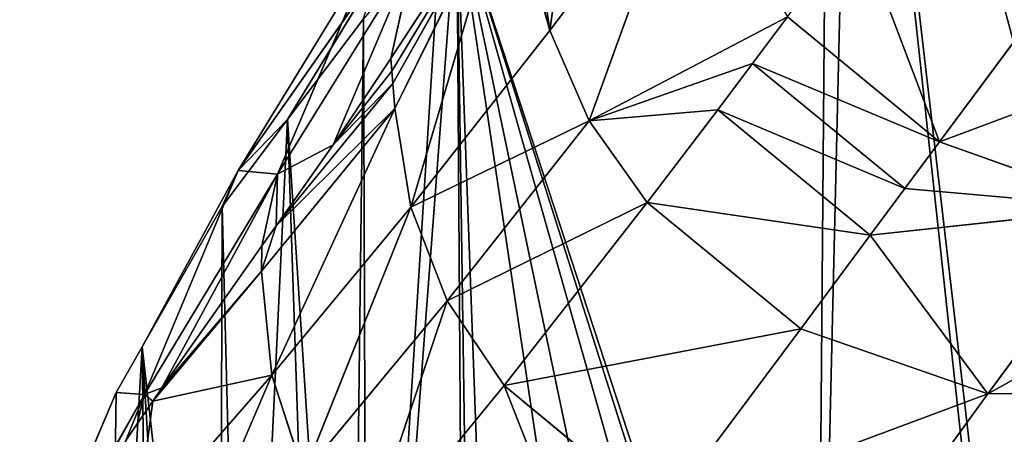
# Model space of a CAD drawing. Extents: x -383 to 383, y -296 to 485.
# Drawn here: x -300 to -275, y -279 to -268 of the extents above; entities that cross this region are included whole.
import ezdxf

# ---------------------------------------------------------------- set-up
doc = ezdxf.new("R2010")
doc.units = 0
doc.layers.get('0').update_dxf_attribs({"color": 13, "linetype": 'CONTINUOUS'})

# ---------------------------------------------------------------- blocks, each defined once
blk = doc.blocks.new('COMPONENT_1')
at = {"color": 250}
for p, q in [((285.633, -261.09, 85.062), (286.631, -268.25, 76.639)), ((285.637, -270.553, 76.981), (283.121, -263.606, 96.1)), ((283.121, -263.606, 96.1), (286.631, -268.25, 76.639)), ((287.708, -264.415, 73.386), (286.631, -268.25, 76.639)), ((287.708, -264.415, 73.386), (290.681, -268.967, 56.349)), ((290.655, -269.286, 56.418), (287.708, -264.415, 73.386)), ((287.708, -264.415, 73.386), (290.572, -270.241, 56.623)), ((287.708, -264.415, 73.386), (290.629, -269.604, 56.487)), ((287.708, -264.415, 73.386), (290.167, -272.751, 57.12)), ((278.832, -265.534, 106.319), (276.728, -271.087, 96.62)), ((273.205, -266.339, 116.019), (276.728, -271.087, 96.62)), ((290.09, -266.311, 55.816), (290.681, -268.967, 56.349)), ((293.558, -271.905, 36.564), (290.09, -266.311, 55.816)), ((290.09, -266.311, 55.816), (292.142, -271.158, 47.812)), ((294.561, -271.812, 15.235), (291.152, -266.241, 34.533)), ((291.152, -266.241, 34.533), (293.558, -271.905, 36.564)), ((291.006, -266.746, 13.165), (293.302, -270.516)), ((291.006, -266.746, 13.165), (294.561, -271.812, 15.235)), ((276.728, -271.087, 96.62), (268.49, -268.004, 115.509)), ((276.728, -271.087, 96.62), (280.594, -267.908, 96.616)), ((280.594, -267.908, 96.616), (281.479, -269.092, 91.762)), ((280.594, -267.908, 96.616), (285.637, -270.553, 76.981)), ((293.302, -270.516), (291.372, -267.952)), ((286.631, -268.25, 76.639), (285.637, -270.553, 76.981)), ((290.167, -272.751, 57.12), (286.631, -268.25, 76.639)), ((276.728, -271.087, 96.62), (281.479, -269.092, 91.762)), ((281.479, -269.092, 91.762), (277.607, -272.275, 91.766)), ((285.637, -270.553, 76.981), (281.479, -269.092, 91.762)), ((281.479, -269.092, 91.762), (282.367, -270.275, 86.904)), ((290.681, -268.967, 56.349), (290.655, -269.286, 56.418)), ((290.681, -268.967, 56.349), (292.142, -271.158, 47.812)), ((290.629, -269.604, 56.487), (290.655, -269.286, 56.418)), ((290.655, -269.286, 56.418), (292.142, -271.158, 47.812)), ((290.572, -270.241, 56.623), (290.629, -269.604, 56.487)), ((292.142, -271.158, 47.812), (290.629, -269.604, 56.487)), ((290.629, -269.604, 56.487), (293.595, -273.221, 39.039)), ((277.607, -272.275, 91.766), (282.367, -270.275, 86.904)), ((282.367, -270.275, 86.904), (278.487, -273.464, 86.909)), ((282.367, -270.275, 86.904), (284.158, -272.632, 77.182)), ((282.367, -270.275, 86.904), (285.637, -270.553, 76.981)), ((290.167, -272.751, 57.12), (290.572, -270.241, 56.623)), ((290.572, -270.241, 56.623), (293.705, -277.022, 37.553)), ((293.966, -274.38, 37.001), (290.572, -270.241, 56.623)), ((293.595, -273.221, 39.039), (290.572, -270.241, 56.623)), ((284.158, -272.632, 77.182), (285.637, -270.553, 76.981)), ((285.637, -270.553, 76.981), (290.167, -272.751, 57.12)), ((289.242, -275.129, 57.49), (285.637, -270.553, 76.981)), ((294.967, -272.73), (293.302, -270.516)), ((293.302, -270.516), (294.561, -271.812, 15.235)), ((272.019, -272.761, 96.109), (276.728, -271.087, 96.62)), ((276.728, -271.087, 96.62), (277.607, -272.275, 91.766)), ((292.142, -271.158, 47.812), (293.558, -271.905, 36.564)), ((292.142, -271.158, 47.812), (293.595, -273.221, 39.039)), ((293.558, -271.905, 36.564), (294.561, -271.812, 15.235)), ((294.561, -271.812, 15.235), (294.967, -272.73)), ((294.561, -271.812, 15.235), (297.003, -276.3)), ((294.561, -271.812, 15.235), (296.945, -277.511, 17.303)), ((296.499, -277.347, 21.498), (293.558, -271.905, 36.564)), ((296.945, -277.511, 17.303), (293.558, -271.905, 36.564)), ((277.607, -272.275, 91.766), (272.019, -272.761, 96.109)), ((278.487, -273.464, 86.909), (277.607, -272.275, 91.766)), ((278.487, -273.464, 86.909), (284.158, -272.632, 77.182)), ((284.158, -272.632, 77.182), (280.252, -275.846, 77.191)), ((284.158, -272.632, 77.182), (289.242, -275.129, 57.49)), ((287.796, -277.286, 57.717), (284.158, -272.632, 77.182)), ((267.092, -272.819, 95.164), (275.496, -277.498, 76.662)), ((272.019, -272.761, 96.109), (278.487, -273.464, 86.909)), ((272.019, -272.761, 96.109), (275.496, -277.498, 76.662)), ((289.242, -275.129, 57.49), (290.167, -272.751, 57.12)), ((293.705, -277.022, 37.553), (290.167, -272.751, 57.12)), ((290.167, -272.751, 57.12), (292.89, -279.529, 37.974)), ((297.003, -276.3), (294.967, -272.73)), ((293.595, -273.221, 39.039), (293.957, -273.735, 36.854)), ((293.966, -274.38, 37.001), (293.595, -273.221, 39.039)), ((278.487, -273.464, 86.909), (275.496, -277.498, 76.662)), ((280.252, -275.846, 77.191), (278.487, -273.464, 86.909)), ((293.957, -273.735, 36.854), (296.499, -277.347, 21.498)), ((293.705, -277.022, 37.553), (293.966, -274.38, 37.001)), ((293.966, -274.38, 37.001), (296.73, -277.683, 20.043)), ((296.499, -277.347, 21.498), (293.966, -274.38, 37.001)), ((287.796, -277.286, 57.717), (289.242, -275.129, 57.49)), ((292.89, -279.529, 37.974), (289.242, -275.129, 57.49)), ((289.242, -275.129, 57.49), (291.486, -281.801, 38.234)), ((275.496, -277.498, 76.662), (280.252, -275.846, 77.191)), ((283.799, -280.597, 57.738), (280.252, -275.846, 77.191)), ((280.252, -275.846, 77.191), (287.796, -277.286, 57.717)), ((297.003, -276.3), (296.945, -277.511, 17.303)), ((297.665, -277.461), (297.003, -276.3)), ((292.89, -279.529, 37.974), (293.705, -277.022, 37.553)), ((297.172, -281.002, 17.842), (293.705, -277.022, 37.553)), ((293.705, -277.022, 37.553), (296.561, -283.708, 18.222)), ((296.73, -277.683, 20.043), (293.705, -277.022, 37.553)), ((287.796, -277.286, 57.717), (283.799, -280.597, 57.738)), ((285.579, -282.947, 48.009), (287.796, -277.286, 57.717)), ((291.486, -281.801, 38.234), (287.796, -277.286, 57.717)), ((296.499, -277.347, 21.498), (296.945, -277.511, 17.303)), ((296.499, -277.347, 21.498), (296.73, -277.683, 20.043)), ((275.496, -277.498, 76.662), (270.54, -277.436, 75.687)), ((278.909, -282.194, 57.172), (275.496, -277.498, 76.662)), ((275.496, -277.498, 76.662), (283.799, -280.597, 57.738)), ((296.945, -277.511, 17.303), (297.665, -277.461)), ((296.945, -277.511, 17.303), (299.83, -282.599)), ((296.945, -277.511, 17.303), (297.418, -278.683, 15.72)), ((299.316, -281.79, 3.933), (296.945, -277.511, 17.303)), ((299.83, -282.599), (297.665, -277.461)), ((296.73, -277.683, 20.043), (297.126, -278.259, 17.552)), ((297.172, -281.002, 17.842), (296.73, -277.683, 20.043)), ((297.126, -278.259, 17.552), (297.418, -278.683, 15.72))]:
    blk.add_line(p, q, dxfattribs=at)
mesh = blk.add_polyface(dxfattribs=at)
corners = [(266.565, -264.592), (264.888, -278.4), (258.895, -271.578), (266.465, -280.177), (268.534, -282.507), (278.919, -253.337), (268.793, -282.799), (269.052, -283.09), (269.569, -283.673), (270.505, -284.727), (274.774, -289.007), (275.027, -289.212), (279.861, -293.14), (279.541, -254.067), (288.998, -265.164), (280.066, -293.306), (280.857, -293.929), (282.861, -294.471), (284.559, -294.93), (287.886, -295.467), (288.561, -295.5), (288.792, -295.479), (291.276, -295.251), (289.407, -265.645), (291.372, -267.952), (291.705, -295.133), (293.302, -270.516), (292.48, -294.92), (294.427, -294.005), (294.967, -272.73), (295.033, -293.72), (297.003, -276.3), (295.978, -293.073), (296.816, -292.275), (297.859, -291.28), (297.665, -277.461), (299.83, -282.599), (298.744, -290.024), (299.749, -287.681), (299.843, -287.277), (299.992, -282.984), (299.989, -286.647), (300.102, -284.314), (300.033, -283.269), (300.115, -284.043)]
mesh.append_faces([[corners[k] for k in face] for face in [(0, 1, 2), (42, 43, 44)]], dxfattribs={"vtx0": -1, "color": 250})
mesh.append_faces([[corners[k] for k in face] for face in [(1, 0, 3), (3, 0, 4), (4, 5, 6), (6, 5, 7), (7, 5, 8), (8, 5, 9), (9, 5, 10), (10, 5, 11), (11, 5, 12), (12, 14, 15), (15, 14, 16), (16, 14, 17), (17, 14, 18), (18, 14, 19), (19, 14, 20), (20, 14, 21), (21, 14, 22), (22, 24, 25), (25, 26, 27), (27, 26, 28), (28, 29, 30), (30, 31, 32), (32, 31, 33), (33, 31, 34), (34, 36, 37), (37, 36, 38), (38, 36, 39), (39, 40, 41), (41, 40, 42)]], dxfattribs={"vtx0": -1, "vtx1": -1, "color": 250})
mesh.append_faces([[corners[k] for k in face] for face in [(4, 0, 5), (12, 5, 13), (12, 13, 14), (22, 14, 23), (22, 23, 24), (25, 24, 26), (28, 26, 29), (30, 29, 31), (34, 31, 35), (34, 35, 36), (39, 36, 40), (42, 40, 43)]], dxfattribs={"vtx0": -1, "vtx2": -1, "color": 250})
mesh = blk.add_polyface(dxfattribs=at)
corners = [(285.633, -261.09, 85.062), (283.121, -263.606, 96.1), (286.631, -268.25, 76.639)]
mesh.append_faces([[corners[k] for k in face] for face in [(0, 1, 2)]], dxfattribs={"color": 250})
mesh = blk.add_polyface(dxfattribs=at)
corners = [(286.631, -268.25, 76.639), (287.291, -263.747, 75.732), (285.633, -261.09, 85.062), (287.708, -264.415, 73.386), (287.24, -263.665, 76.017)]
mesh.append_faces([[corners[k] for k in face] for face in [(1, 0, 3), (2, 1, 4)]], dxfattribs={"vtx0": -1, "color": 250})
mesh.append_faces([[corners[k] for k in face] for face in [(0, 1, 2)]], dxfattribs={"vtx0": -1, "vtx1": -1, "color": 250})
mesh = blk.add_polyface(dxfattribs=at)
corners = [(283.121, -263.606, 96.1), (280.594, -267.908, 96.616), (285.637, -270.553, 76.981)]
mesh.append_faces([[corners[k] for k in face] for face in [(0, 1, 2)]], dxfattribs={"color": 250})
mesh = blk.add_polyface(dxfattribs=at)
corners = [(283.121, -263.606, 96.1), (285.637, -270.553, 76.981), (286.631, -268.25, 76.639)]
mesh.append_faces([[corners[k] for k in face] for face in [(0, 1, 2)]], dxfattribs={"color": 250})
mesh = blk.add_polyface(dxfattribs=at)
corners = [(287.708, -264.415, 73.386), (286.631, -268.25, 76.639), (290.167, -272.751, 57.12)]
mesh.append_faces([[corners[k] for k in face] for face in [(0, 1, 2)]], dxfattribs={"color": 250})
mesh = blk.add_polyface(dxfattribs=at)
corners = [(287.708, -264.415, 73.386), (290.681, -268.967, 56.349), (290.09, -266.311, 55.816)]
mesh.append_faces([[corners[k] for k in face] for face in [(0, 1, 2)]], dxfattribs={"color": 250})
mesh = blk.add_polyface(dxfattribs=at)
corners = [(287.708, -264.415, 73.386), (290.572, -270.241, 56.623), (290.629, -269.604, 56.487)]
mesh.append_faces([[corners[k] for k in face] for face in [(0, 1, 2)]], dxfattribs={"color": 250})
mesh = blk.add_polyface(dxfattribs=at)
corners = [(287.708, -264.415, 73.386), (290.629, -269.604, 56.487), (290.655, -269.286, 56.418)]
mesh.append_faces([[corners[k] for k in face] for face in [(0, 1, 2)]], dxfattribs={"color": 250})
mesh = blk.add_polyface(dxfattribs=at)
corners = [(287.708, -264.415, 73.386), (290.655, -269.286, 56.418), (290.681, -268.967, 56.349)]
mesh.append_faces([[corners[k] for k in face] for face in [(0, 1, 2)]], dxfattribs={"color": 250})
mesh = blk.add_polyface(dxfattribs=at)
corners = [(287.708, -264.415, 73.386), (290.167, -272.751, 57.12), (290.572, -270.241, 56.623)]
mesh.append_faces([[corners[k] for k in face] for face in [(0, 1, 2)]], dxfattribs={"color": 250})
mesh = blk.add_polyface(dxfattribs=at)
corners = [(273.205, -266.339, 116.019), (276.728, -271.087, 96.62), (278.832, -265.534, 106.319)]
mesh.append_faces([[corners[k] for k in face] for face in [(0, 1, 2)]], dxfattribs={"color": 250})
mesh = blk.add_polyface(dxfattribs=at)
corners = [(278.832, -265.534, 106.319), (276.728, -271.087, 96.62), (280.594, -267.908, 96.616)]
mesh.append_faces([[corners[k] for k in face] for face in [(0, 1, 2)]], dxfattribs={"color": 250})
mesh = blk.add_polyface(dxfattribs=at)
corners = [(273.205, -266.339, 116.019), (268.49, -268.004, 115.509), (276.728, -271.087, 96.62)]
mesh.append_faces([[corners[k] for k in face] for face in [(0, 1, 2)]], dxfattribs={"color": 250})
mesh = blk.add_polyface(dxfattribs=at)
corners = [(291.152, -266.241, 34.533), (290.09, -266.311, 55.816), (293.558, -271.905, 36.564)]
mesh.append_faces([[corners[k] for k in face] for face in [(0, 1, 2)]], dxfattribs={"color": 250})
mesh = blk.add_polyface(dxfattribs=at)
corners = [(290.09, -266.311, 55.816), (290.681, -268.967, 56.349), (292.142, -271.158, 47.812)]
mesh.append_faces([[corners[k] for k in face] for face in [(0, 1, 2)]], dxfattribs={"color": 250})
mesh = blk.add_polyface(dxfattribs=at)
corners = [(290.09, -266.311, 55.816), (292.142, -271.158, 47.812), (293.558, -271.905, 36.564)]
mesh.append_faces([[corners[k] for k in face] for face in [(0, 1, 2)]], dxfattribs={"color": 250})
mesh = blk.add_polyface(dxfattribs=at)
corners = [(291.152, -266.241, 34.533), (294.561, -271.812, 15.235), (291.006, -266.746, 13.165)]
mesh.append_faces([[corners[k] for k in face] for face in [(0, 1, 2)]], dxfattribs={"color": 250})
mesh = blk.add_polyface(dxfattribs=at)
corners = [(291.152, -266.241, 34.533), (293.558, -271.905, 36.564), (294.561, -271.812, 15.235)]
mesh.append_faces([[corners[k] for k in face] for face in [(0, 1, 2)]], dxfattribs={"color": 250})
mesh = blk.add_polyface(dxfattribs=at)
corners = [(291.006, -266.746, 13.165), (293.302, -270.516), (291.372, -267.952)]
mesh.append_faces([[corners[k] for k in face] for face in [(0, 1, 2)]], dxfattribs={"color": 250})
mesh = blk.add_polyface(dxfattribs=at)
corners = [(291.006, -266.746, 13.165), (294.561, -271.812, 15.235), (293.302, -270.516)]
mesh.append_faces([[corners[k] for k in face] for face in [(0, 1, 2)]], dxfattribs={"color": 250})
mesh = blk.add_polyface(dxfattribs=at)
corners = [(268.49, -268.004, 115.509), (272.019, -272.761, 96.109), (276.728, -271.087, 96.62)]
mesh.append_faces([[corners[k] for k in face] for face in [(0, 1, 2)]], dxfattribs={"color": 250})
mesh = blk.add_polyface(dxfattribs=at)
corners = [(276.728, -271.087, 96.62), (281.479, -269.092, 91.762), (280.594, -267.908, 96.616)]
mesh.append_faces([[corners[k] for k in face] for face in [(0, 1, 2)]], dxfattribs={"color": 250})
mesh = blk.add_polyface(dxfattribs=at)
corners = [(280.594, -267.908, 96.616), (281.479, -269.092, 91.762), (285.637, -270.553, 76.981)]
mesh.append_faces([[corners[k] for k in face] for face in [(0, 1, 2)]], dxfattribs={"color": 250})
mesh = blk.add_polyface(dxfattribs=at)
corners = [(286.631, -268.25, 76.639), (285.637, -270.553, 76.981), (290.167, -272.751, 57.12)]
mesh.append_faces([[corners[k] for k in face] for face in [(0, 1, 2)]], dxfattribs={"color": 250})
mesh = blk.add_polyface(dxfattribs=at)
corners = [(276.728, -271.087, 96.62), (277.607, -272.275, 91.766), (281.479, -269.092, 91.762)]
mesh.append_faces([[corners[k] for k in face] for face in [(0, 1, 2)]], dxfattribs={"color": 250})
mesh = blk.add_polyface(dxfattribs=at)
corners = [(277.607, -272.275, 91.766), (282.367, -270.275, 86.904), (281.479, -269.092, 91.762)]
mesh.append_faces([[corners[k] for k in face] for face in [(0, 1, 2)]], dxfattribs={"color": 250})
mesh = blk.add_polyface(dxfattribs=at)
corners = [(281.479, -269.092, 91.762), (282.367, -270.275, 86.904), (285.637, -270.553, 76.981)]
mesh.append_faces([[corners[k] for k in face] for face in [(0, 1, 2)]], dxfattribs={"color": 250})
mesh = blk.add_polyface(dxfattribs=at)
corners = [(290.681, -268.967, 56.349), (290.655, -269.286, 56.418), (292.142, -271.158, 47.812)]
mesh.append_faces([[corners[k] for k in face] for face in [(0, 1, 2)]], dxfattribs={"color": 250})
mesh = blk.add_polyface(dxfattribs=at)
corners = [(290.655, -269.286, 56.418), (290.629, -269.604, 56.487), (292.142, -271.158, 47.812)]
mesh.append_faces([[corners[k] for k in face] for face in [(0, 1, 2)]], dxfattribs={"color": 250})
mesh = blk.add_polyface(dxfattribs=at)
corners = [(290.629, -269.604, 56.487), (290.572, -270.241, 56.623), (293.595, -273.221, 39.039)]
mesh.append_faces([[corners[k] for k in face] for face in [(0, 1, 2)]], dxfattribs={"color": 250})
mesh = blk.add_polyface(dxfattribs=at)
corners = [(290.629, -269.604, 56.487), (293.595, -273.221, 39.039), (292.142, -271.158, 47.812)]
mesh.append_faces([[corners[k] for k in face] for face in [(0, 1, 2)]], dxfattribs={"color": 250})
mesh = blk.add_polyface(dxfattribs=at)
corners = [(277.607, -272.275, 91.766), (278.487, -273.464, 86.909), (282.367, -270.275, 86.904)]
mesh.append_faces([[corners[k] for k in face] for face in [(0, 1, 2)]], dxfattribs={"color": 250})
mesh = blk.add_polyface(dxfattribs=at)
corners = [(278.487, -273.464, 86.909), (284.158, -272.632, 77.182), (282.367, -270.275, 86.904)]
mesh.append_faces([[corners[k] for k in face] for face in [(0, 1, 2)]], dxfattribs={"color": 250})
mesh = blk.add_polyface(dxfattribs=at)
corners = [(282.367, -270.275, 86.904), (284.158, -272.632, 77.182), (285.637, -270.553, 76.981)]
mesh.append_faces([[corners[k] for k in face] for face in [(0, 1, 2)]], dxfattribs={"color": 250})
mesh = blk.add_polyface(dxfattribs=at)
corners = [(290.572, -270.241, 56.623), (290.167, -272.751, 57.12), (293.705, -277.022, 37.553)]
mesh.append_faces([[corners[k] for k in face] for face in [(0, 1, 2)]], dxfattribs={"color": 250})
mesh = blk.add_polyface(dxfattribs=at)
corners = [(290.572, -270.241, 56.623), (293.705, -277.022, 37.553), (293.966, -274.38, 37.001)]
mesh.append_faces([[corners[k] for k in face] for face in [(0, 1, 2)]], dxfattribs={"color": 250})
mesh = blk.add_polyface(dxfattribs=at)
corners = [(290.572, -270.241, 56.623), (293.966, -274.38, 37.001), (293.595, -273.221, 39.039)]
mesh.append_faces([[corners[k] for k in face] for face in [(0, 1, 2)]], dxfattribs={"color": 250})
mesh = blk.add_polyface(dxfattribs=at)
corners = [(285.637, -270.553, 76.981), (284.158, -272.632, 77.182), (289.242, -275.129, 57.49)]
mesh.append_faces([[corners[k] for k in face] for face in [(0, 1, 2)]], dxfattribs={"color": 250})
mesh = blk.add_polyface(dxfattribs=at)
corners = [(285.637, -270.553, 76.981), (289.242, -275.129, 57.49), (290.167, -272.751, 57.12)]
mesh.append_faces([[corners[k] for k in face] for face in [(0, 1, 2)]], dxfattribs={"color": 250})
mesh = blk.add_polyface(dxfattribs=at)
corners = [(293.302, -270.516), (294.561, -271.812, 15.235), (294.967, -272.73)]
mesh.append_faces([[corners[k] for k in face] for face in [(0, 1, 2)]], dxfattribs={"color": 250})
mesh = blk.add_polyface(dxfattribs=at)
corners = [(276.728, -271.087, 96.62), (272.019, -272.761, 96.109), (277.607, -272.275, 91.766)]
mesh.append_faces([[corners[k] for k in face] for face in [(0, 1, 2)]], dxfattribs={"color": 250})
mesh = blk.add_polyface(dxfattribs=at)
corners = [(293.558, -271.905, 36.564), (293.957, -273.735, 36.854), (296.499, -277.347, 21.498), (293.595, -273.221, 39.039), (292.142, -271.158, 47.812)]
mesh.append_faces([[corners[k] for k in face] for face in [(0, 1, 2), (3, 0, 4)]], dxfattribs={"vtx0": -1, "color": 250})
mesh.append_faces([[corners[k] for k in face] for face in [(1, 0, 3)]], dxfattribs={"vtx0": -1, "vtx1": -1, "color": 250})
mesh = blk.add_polyface(dxfattribs=at)
corners = [(294.561, -271.812, 15.235), (293.558, -271.905, 36.564), (296.945, -277.511, 17.303)]
mesh.append_faces([[corners[k] for k in face] for face in [(0, 1, 2)]], dxfattribs={"color": 250})
mesh = blk.add_polyface(dxfattribs=at)
corners = [(294.561, -271.812, 15.235), (297.003, -276.3), (294.967, -272.73)]
mesh.append_faces([[corners[k] for k in face] for face in [(0, 1, 2)]], dxfattribs={"color": 250})
mesh = blk.add_polyface(dxfattribs=at)
corners = [(294.561, -271.812, 15.235), (296.945, -277.511, 17.303), (297.003, -276.3)]
mesh.append_faces([[corners[k] for k in face] for face in [(0, 1, 2)]], dxfattribs={"color": 250})
mesh = blk.add_polyface(dxfattribs=at)
corners = [(293.558, -271.905, 36.564), (296.499, -277.347, 21.498), (296.945, -277.511, 17.303)]
mesh.append_faces([[corners[k] for k in face] for face in [(0, 1, 2)]], dxfattribs={"color": 250})
mesh = blk.add_polyface(dxfattribs=at)
corners = [(272.019, -272.761, 96.109), (278.487, -273.464, 86.909), (277.607, -272.275, 91.766)]
mesh.append_faces([[corners[k] for k in face] for face in [(0, 1, 2)]], dxfattribs={"color": 250})
mesh = blk.add_polyface(dxfattribs=at)
corners = [(278.487, -273.464, 86.909), (280.252, -275.846, 77.191), (284.158, -272.632, 77.182)]
mesh.append_faces([[corners[k] for k in face] for face in [(0, 1, 2)]], dxfattribs={"color": 250})
mesh = blk.add_polyface(dxfattribs=at)
corners = [(280.252, -275.846, 77.191), (287.796, -277.286, 57.717), (284.158, -272.632, 77.182)]
mesh.append_faces([[corners[k] for k in face] for face in [(0, 1, 2)]], dxfattribs={"color": 250})
mesh = blk.add_polyface(dxfattribs=at)
corners = [(284.158, -272.632, 77.182), (287.796, -277.286, 57.717), (289.242, -275.129, 57.49)]
mesh.append_faces([[corners[k] for k in face] for face in [(0, 1, 2)]], dxfattribs={"color": 250})
mesh = blk.add_polyface(dxfattribs=at)
corners = [(272.019, -272.761, 96.109), (267.092, -272.819, 95.164), (275.496, -277.498, 76.662)]
mesh.append_faces([[corners[k] for k in face] for face in [(0, 1, 2)]], dxfattribs={"color": 250})
mesh = blk.add_polyface(dxfattribs=at)
corners = [(267.092, -272.819, 95.164), (270.54, -277.436, 75.687), (275.496, -277.498, 76.662)]
mesh.append_faces([[corners[k] for k in face] for face in [(0, 1, 2)]], dxfattribs={"color": 250})
mesh = blk.add_polyface(dxfattribs=at)
corners = [(272.019, -272.761, 96.109), (275.496, -277.498, 76.662), (278.487, -273.464, 86.909)]
mesh.append_faces([[corners[k] for k in face] for face in [(0, 1, 2)]], dxfattribs={"color": 250})
mesh = blk.add_polyface(dxfattribs=at)
corners = [(290.167, -272.751, 57.12), (289.242, -275.129, 57.49), (292.89, -279.529, 37.974)]
mesh.append_faces([[corners[k] for k in face] for face in [(0, 1, 2)]], dxfattribs={"color": 250})
mesh = blk.add_polyface(dxfattribs=at)
corners = [(290.167, -272.751, 57.12), (292.89, -279.529, 37.974), (293.705, -277.022, 37.553)]
mesh.append_faces([[corners[k] for k in face] for face in [(0, 1, 2)]], dxfattribs={"color": 250})
mesh = blk.add_polyface(dxfattribs=at)
corners = [(293.957, -273.735, 36.854), (293.966, -274.38, 37.001), (296.499, -277.347, 21.498), (293.595, -273.221, 39.039)]
mesh.append_faces([[corners[k] for k in face] for face in [(0, 1, 2), (1, 0, 3)]], dxfattribs={"vtx0": -1, "color": 250})
mesh = blk.add_polyface(dxfattribs=at)
corners = [(278.487, -273.464, 86.909), (275.496, -277.498, 76.662), (280.252, -275.846, 77.191)]
mesh.append_faces([[corners[k] for k in face] for face in [(0, 1, 2)]], dxfattribs={"color": 250})
mesh = blk.add_polyface(dxfattribs=at)
corners = [(293.966, -274.38, 37.001), (293.705, -277.022, 37.553), (296.73, -277.683, 20.043)]
mesh.append_faces([[corners[k] for k in face] for face in [(0, 1, 2)]], dxfattribs={"color": 250})
mesh = blk.add_polyface(dxfattribs=at)
corners = [(293.966, -274.38, 37.001), (296.73, -277.683, 20.043), (296.499, -277.347, 21.498)]
mesh.append_faces([[corners[k] for k in face] for face in [(0, 1, 2)]], dxfattribs={"color": 250})
mesh = blk.add_polyface(dxfattribs=at)
corners = [(289.242, -275.129, 57.49), (287.796, -277.286, 57.717), (291.486, -281.801, 38.234)]
mesh.append_faces([[corners[k] for k in face] for face in [(0, 1, 2)]], dxfattribs={"color": 250})
mesh = blk.add_polyface(dxfattribs=at)
corners = [(289.242, -275.129, 57.49), (291.486, -281.801, 38.234), (292.89, -279.529, 37.974)]
mesh.append_faces([[corners[k] for k in face] for face in [(0, 1, 2)]], dxfattribs={"color": 250})
mesh = blk.add_polyface(dxfattribs=at)
corners = [(280.252, -275.846, 77.191), (275.496, -277.498, 76.662), (283.799, -280.597, 57.738)]
mesh.append_faces([[corners[k] for k in face] for face in [(0, 1, 2)]], dxfattribs={"color": 250})
mesh = blk.add_polyface(dxfattribs=at)
corners = [(280.252, -275.846, 77.191), (283.799, -280.597, 57.738), (287.796, -277.286, 57.717)]
mesh.append_faces([[corners[k] for k in face] for face in [(0, 1, 2)]], dxfattribs={"color": 250})
mesh = blk.add_polyface(dxfattribs=at)
corners = [(297.003, -276.3), (296.945, -277.511, 17.303), (297.665, -277.461)]
mesh.append_faces([[corners[k] for k in face] for face in [(0, 1, 2)]], dxfattribs={"color": 250})
mesh = blk.add_polyface(dxfattribs=at)
corners = [(293.705, -277.022, 37.553), (292.89, -279.529, 37.974), (296.561, -283.708, 18.222)]
mesh.append_faces([[corners[k] for k in face] for face in [(0, 1, 2)]], dxfattribs={"color": 250})
mesh = blk.add_polyface(dxfattribs=at)
corners = [(293.705, -277.022, 37.553), (296.561, -283.708, 18.222), (297.172, -281.002, 17.842)]
mesh.append_faces([[corners[k] for k in face] for face in [(0, 1, 2)]], dxfattribs={"color": 250})
mesh = blk.add_polyface(dxfattribs=at)
corners = [(293.705, -277.022, 37.553), (297.172, -281.002, 17.842), (296.73, -277.683, 20.043)]
mesh.append_faces([[corners[k] for k in face] for face in [(0, 1, 2)]], dxfattribs={"color": 250})
mesh = blk.add_polyface(dxfattribs=at)
corners = [(283.799, -280.597, 57.738), (285.579, -282.947, 48.009), (287.796, -277.286, 57.717)]
mesh.append_faces([[corners[k] for k in face] for face in [(0, 1, 2)]], dxfattribs={"color": 250})
mesh = blk.add_polyface(dxfattribs=at)
corners = [(287.796, -277.286, 57.717), (285.579, -282.947, 48.009), (291.486, -281.801, 38.234)]
mesh.append_faces([[corners[k] for k in face] for face in [(0, 1, 2)]], dxfattribs={"color": 250})
mesh = blk.add_polyface(dxfattribs=at)
corners = [(296.945, -277.511, 17.303), (297.126, -278.259, 17.552), (297.418, -278.683, 15.72), (296.73, -277.683, 20.043), (296.499, -277.347, 21.498)]
mesh.append_faces([[corners[k] for k in face] for face in [(0, 1, 2), (3, 0, 4)]], dxfattribs={"vtx0": -1, "color": 250})
mesh.append_faces([[corners[k] for k in face] for face in [(1, 0, 3)]], dxfattribs={"vtx0": -1, "vtx1": -1, "color": 250})
mesh = blk.add_polyface(dxfattribs=at)
corners = [(275.496, -277.498, 76.662), (270.54, -277.436, 75.687), (278.909, -282.194, 57.172)]
mesh.append_faces([[corners[k] for k in face] for face in [(0, 1, 2)]], dxfattribs={"color": 250})
mesh = blk.add_polyface(dxfattribs=at)
corners = [(270.54, -277.436, 75.687), (273.831, -282.005, 56.168), (278.909, -282.194, 57.172)]
mesh.append_faces([[corners[k] for k in face] for face in [(0, 1, 2)]], dxfattribs={"color": 250})
mesh = blk.add_polyface(dxfattribs=at)
corners = [(275.496, -277.498, 76.662), (278.909, -282.194, 57.172), (283.799, -280.597, 57.738)]
mesh.append_faces([[corners[k] for k in face] for face in [(0, 1, 2)]], dxfattribs={"color": 250})
mesh = blk.add_polyface(dxfattribs=at)
corners = [(297.665, -277.461), (296.945, -277.511, 17.303), (299.83, -282.599)]
mesh.append_faces([[corners[k] for k in face] for face in [(0, 1, 2)]], dxfattribs={"color": 250})
mesh = blk.add_polyface(dxfattribs=at)
corners = [(296.945, -277.511, 17.303), (299.316, -281.79, 3.933), (299.83, -282.599)]
mesh.append_faces([[corners[k] for k in face] for face in [(0, 1, 2)]], dxfattribs={"color": 250})
mesh = blk.add_polyface(dxfattribs=at)
corners = [(296.945, -277.511, 17.303), (297.418, -278.683, 15.72), (299.316, -281.79, 3.933)]
mesh.append_faces([[corners[k] for k in face] for face in [(0, 1, 2)]], dxfattribs={"color": 250})
mesh = blk.add_polyface(dxfattribs=at)
corners = [(297.418, -278.683, 15.72), (296.73, -277.683, 20.043), (297.172, -281.002, 17.842), (297.126, -278.259, 17.552)]
mesh.append_faces([[corners[k] for k in face] for face in [(0, 1, 2), (1, 0, 3)]], dxfattribs={"vtx0": -1, "color": 250})

msp = doc.modelspace()

# ---------------------------------------------------------------- block references
at = {"extrusion": (0, 0, -1), "zscale": -1}
msp.add_blockref('COMPONENT_1', (0, 0), dxfattribs=at)

doc.saveas('drawing.dxf')
